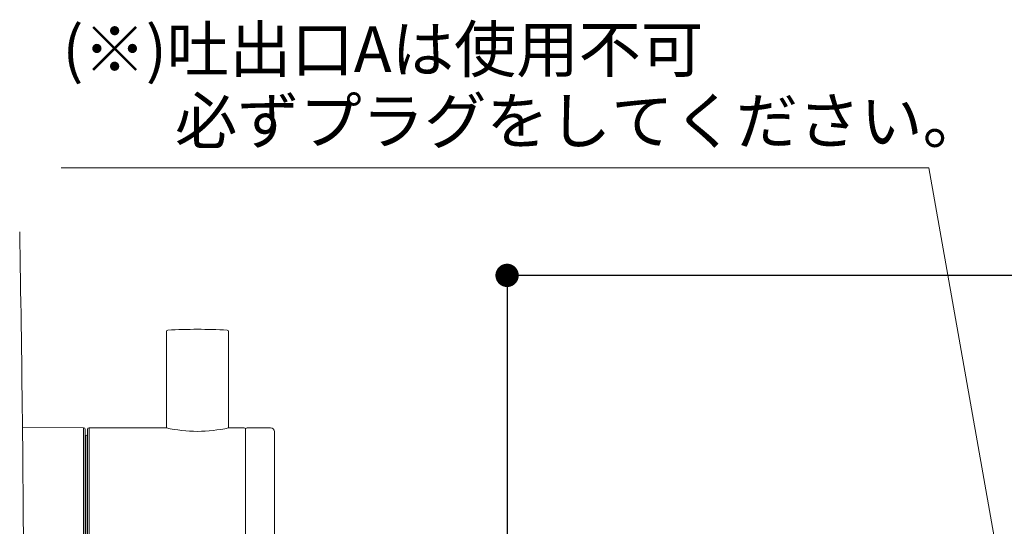
# Model space of a CAD drawing. Units: millimetres. Extents: x 0 to 630, y 0 to 891.
# Drawn here: x 213 to 340, y 443 to 509 of the extents above; entities that cross this region are included whole.
import ezdxf

# ---------------------------------------------------------------- set-up
doc = ezdxf.new("R2010")
doc.units = ezdxf.units.MM
doc.header["$LTSCALE"] = 1.5
doc.header["$PDMODE"] = 1
doc.header["$PDSIZE"] = -2
doc.layers.add('DIM', color=3, linetype='Continuous', lineweight=13)
doc.layers.add('MODEL', color=7, linetype='Continuous', lineweight=20)
doc.styles.get("Standard").update_dxf_attribs({"font": 'txt', "bigfont": 'BIGFONT.SHX'})
doc.styles.add('ＭＳ ゴシック', font='msgothic.ttc', dxfattribs={"bigfont": 'ＭＳ ゴシック'})
doc.dimstyles.new('tfrom線あり', dxfattribs={"dimtxt": 8, "dimasz": 3, "dimexe": 0, "dimexo": 10, "dimgap": 3, "dimtad": 1, "dimdec": 0, "dimzin": 11, "dimdsep": 46, "dimtxsty": 'ＭＳ ゴシック', "dimblk": 'DOT', "dimcen": 0, "dimazin": 0, "dimtfac": 1, "dimtdec": 1, "dimtix": 1, "dimtofl": 0, "dimtmove": 0, "dimatfit": 0, "dimldrblk": 'DOT', "dimfxl": 1, "dimfrac": 2, "dimtolj": 1, "dimtzin": 11, "dimarcsym": 0})

# ---------------------------------------------------------------- blocks, each defined once
blk = doc.blocks.new('_DOT')
at = {"color": 0, "linetype": 'ByBlock', "lineweight": -2}
blk.add_line((-0.5, 0), (-1, 0), dxfattribs=at)
at = {"color": 0, "linetype": 'ByBlock', "lineweight": -2, "const_width": 0.5}
blk.add_lwpolyline([(-0.25, 0, 1), (0.25, 0, 1)], format="xyb", close=True, dxfattribs=at)
blk = doc.blocks.new('*D2')
at = {"layer": 'Defpoints', "color": 0}
for p in [(366.36, 475.67), (275.59, 330.67), (366.36, 330.67)]:
    blk.add_point(p, dxfattribs=at)
at = {"layer": 'DIM', "color": 0, "lineweight": -2}
for p, q in [((356.36, 475.67), (275.59, 475.67)), ((275.59, 472.67), (275.59, 333.67)), ((356.36, 330.67), (275.59, 330.67))]:
    blk.add_line(p, q, dxfattribs=at)
at = {"layer": 'DIM', "color": 0, "lineweight": -2, "xscale": 3, "yscale": 3, "zscale": 3}
for p, rotation in [((275.59, 475.67), 90), ((275.59, 330.67), 270)]:
    blk.add_blockref('_DOT', p, dxfattribs=dict(at, rotation=rotation))
at = {"layer": 'DIM', "color": 0, "insert": (268.59, 403.17), "char_height": 8, "attachment_point": 5, "rotation": 90, "style": 'ＭＳ ゴシック'}
blk.add_mtext('\\A1;\\A1;145', dxfattribs=at)

msp = doc.modelspace()

# ---------------------------------------------------------------- linework, layer by layer
at = {"layer": 'MODEL'}
for p, q in [((218.23, 489.51), (329.85, 489.51)), ((329.85, 489.51), (345.32, 402.32))]:
    msp.add_line(p, q, dxfattribs=at)
at = {"layer": 'MODEL', "linetype": 'Continuous'}
for p, q in [((231.75, 468.44), (231.75, 456.05)), ((239.75, 456.05), (239.75, 468.44)), ((213.52, 419.01), (213.23, 457.11)), ((221.1, 456.05), (213.23, 456.12)), ((221.1, 420.06), (221.1, 456.05)), ((221.3, 455.85), (221.3, 420.26)), ((221.4, 455.05), (221.3, 455.05)), ((221.4, 421.05), (221.4, 455.05)), ((221.6, 420.25), (221.6, 455.85)), ((221.8, 456.05), (221.8, 420.05)), ((231.76, 456.05), (221.8, 456.05)), ((241.75, 456.05), (239.75, 456.05)), ((241.95, 424.46), (241.95, 455.85)), ((241.95, 455.85), (241.95, 420.25)), ((245.15, 456.05), (242.15, 456.05))]:
    msp.add_line(p, q, dxfattribs=at)
for centre, radius, start, end in [((-4286.45, 403.05), 4500, 0.68824, 0.9959), ((231.95, 468.44), 0.2, 92.7294, 180), ((235.75, 388.73), 80, 87.2706, 92.7294), ((239.55, 468.44), 0.2, 0, 87.2706), ((212.43, 457.1), 0.8, 0.4457, 0.4815), ((221.1, 455.85), 0.2, 0, 89.5), ((221.4, 455.25), 0.2, 270, 0), ((221.8, 455.85), 0.2, 90, 180), ((235.75, 473.62), 18.02, 257.1714, 282.8286), ((241.75, 455.85), 0.2, 0, 90), ((242.15, 455.85), 0.2, 90, 180), ((245.15, 455.55), 0.5, 0.2006, 90), ((-4754.32, 438.05), 5000, 359.79944, 0.20056)]:
    msp.add_arc(centre, radius, start, end, dxfattribs=at)

# ---------------------------------------------------------------- texts
at = {"layer": 'MODEL', "char_height": 5.8787, "attachment_point": 7}
for s, insert in [('\\fMS Gothic|b0|i0|c0|p34;\\W0.99976;(※)吐出口Aは使用不可', (218.37, 501.82)), ('\\fMS Gothic|b0|i0|c0|p34;\\W0.99976;\u3000\u3000必ずプラグをしてください。', (216.81, 492.61))]:
    msp.add_mtext(s, dxfattribs=dict(at, insert=insert))

# ---------------------------------------------------------------- dimensions: what is measured, and where the dimension line sits
at = {"layer": 'DIM'}
dim = msp.add_linear_dim(base=(275.59, 330.67), p1=(366.36, 475.67), p2=(366.36, 330.67), angle=270, text='\\A1;<>', dimstyle='tfrom線あり', override={"dimpost": '<>'}, dxfattribs=at)
dim.commit()
dim.dimension.update_dxf_attribs({"geometry": '*D2', "text_midpoint": (275.59, 403.17), "dimtype": 161})

doc.saveas('drawing.dxf')
